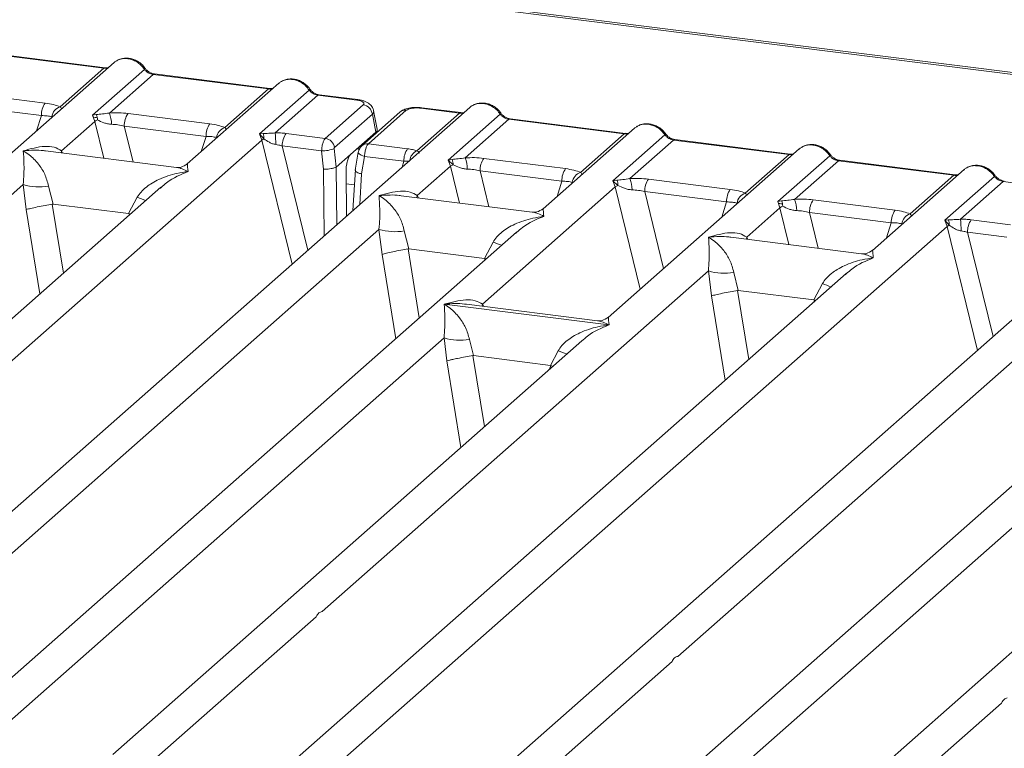
# Model space of a CAD drawing. Units: millimetres. Extents: x 5 to 428, y 5 to 292.
# Drawn here: x 355 to 365, y 124 to 131 of the extents above; entities that cross this region are included whole.
import ezdxf

# ---------------------------------------------------------------- set-up
doc = ezdxf.new("R2010")
doc.units = ezdxf.units.MM

msp = doc.modelspace()

# ---------------------------------------------------------------- linework, layer by layer
at = {"color": 7, "linetype": 'Continuous', "lineweight": 15}
for p, q in [((380.90804, 128.55929), (318.3689, 136.43848)), ((380.94375, 128.57339), (318.40462, 136.45258)), ((354.64152, 130.76977), (355.81191, 130.62232)), ((355.82441, 130.62725), (354.65402, 130.77471)), ((355.91568, 130.68024), (353.97813, 128.97147)), ((355.3684, 130.23118), (355.81191, 130.62232)), ((355.6966, 130.14556), (356.224, 130.61069)), ((356.31191, 130.55932), (355.8684, 130.16819)), ((356.31191, 130.55932), (357.48229, 130.41187)), ((357.49479, 130.41681), (356.32441, 130.56426)), ((357.58606, 130.46979), (356.65802, 129.65133)), ((357.03878, 130.02073), (357.48229, 130.41187)), ((357.39132, 129.95658), (357.89438, 130.40024)), ((354.38735, 130.37362), (355.21644, 130.26916)), ((357.98229, 130.34888), (357.54915, 129.96688)), ((357.98229, 130.34888), (358.37697, 130.29915)), ((358.38947, 130.30409), (357.99479, 130.35381)), ((359.52371, 130.22567), (352.56117, 124.08529)), ((354.34956, 130.24632), (355.17865, 130.14187)), ((358.05801, 129.91116), (358.44282, 130.25053)), ((359.41993, 130.16775), (359.02525, 130.21748)), ((359.43243, 130.17269), (359.03775, 130.22241)), ((355.736, 130.15261), (355.6966, 130.14556)), ((355.71964, 130.08317), (355.6966, 130.14556)), ((356.05773, 130.16317), (356.88682, 130.05871)), ((358.53545, 130.1577), (358.15065, 129.81833)), ((358.81323, 130.17624), (358.42842, 129.83688)), ((358.87937, 130.19553), (358.49456, 129.85616)), ((358.53545, 130.1577), (358.57162, 129.97492)), ((358.58509, 130.00453), (358.54805, 130.1917)), ((358.98679, 129.78576), (359.41993, 130.16775)), ((359.30463, 129.691), (359.83202, 130.15612)), ((359.91993, 130.10476), (359.47642, 129.71362)), ((359.91993, 130.10476), (361.09032, 129.9573)), ((361.10282, 129.96224), (359.93243, 130.10969)), ((355.38286, 129.78615), (355.71964, 130.08317)), ((356.01994, 130.03587), (356.84904, 129.93142)), ((361.19409, 130.01522), (360.26605, 129.19676)), ((357.42682, 129.96078), (357.39132, 129.95658)), ((357.41485, 129.89462), (357.39132, 129.95658)), ((357.39132, 129.95658), (357.43602, 129.90594)), ((357.65994, 129.96131), (358.05801, 129.91116)), ((358.315, 129.7486), (358.57162, 129.97492)), ((360.64681, 129.56616), (361.09032, 129.9573)), ((360.97501, 129.48055), (361.50241, 129.94567)), ((362.7732, 129.75179), (361.60282, 129.89924)), ((350.95793, 124.20015), (357.41485, 129.89462)), ((357.62215, 129.83401), (358.0211, 129.78375)), ((358.149, 129.80973), (358.1696, 129.6204)), ((358.49456, 129.85616), (358.89264, 129.806)), ((362.86447, 129.80477), (360.92692, 128.09601)), ((361.59032, 129.89431), (361.14681, 129.50317)), ((361.59032, 129.89431), (362.7607, 129.74685)), ((356.54809, 129.61749), (355.22078, 129.78471)), ((358.0211, 129.78375), (358.04115, 129.59949)), ((358.315, 129.7486), (358.16986, 129.6206)), ((358.3925, 129.76975), (358.36241, 129.58711)), ((358.4559, 129.72897), (358.42657, 129.55093)), ((358.85485, 129.67871), (358.4559, 129.72897)), ((359.66575, 129.7086), (360.49485, 129.60414)), ((362.31719, 129.35572), (362.7607, 129.74685)), ((362.64539, 129.2701), (363.17279, 129.73522)), ((358.1696, 129.6204), (358.16986, 129.6206)), ((358.99088, 129.33158), (359.32767, 129.6286)), ((359.34402, 129.69804), (359.30463, 129.691)), ((359.32767, 129.6286), (359.30463, 129.691)), ((359.30463, 129.691), (359.35549, 129.64378)), ((363.2607, 129.68386), (362.81719, 129.29272)), ((363.2607, 129.68386), (364.43108, 129.5364)), ((364.44358, 129.54134), (363.2732, 129.68879)), ((358.26895, 129.57833), (358.27269, 129.12237)), ((358.3629, 129.59611), (358.33803, 129.18)), ((359.62797, 129.58131), (360.45706, 129.47685)), ((364.53486, 129.59432), (363.60682, 128.77587)), ((363.98757, 129.14527), (364.43108, 129.5364)), ((364.34011, 129.08111), (364.84317, 129.52477)), ((356.39061, 129.41549), (350.62353, 124.32941)), ((351.07605, 125.98791), (354.99382, 129.44305)), ((354.99382, 129.44305), (355.02617, 129.18984)), ((355.25133, 129.4272), (355.29733, 129.24497)), ((356.3924, 129.41335), (356.38177, 129.40425)), ((359.65175, 128.23083), (360.99805, 129.41815)), ((361.01441, 129.48759), (360.97501, 129.48055)), ((360.99805, 129.41815), (360.97501, 129.48055)), ((360.97501, 129.48055), (361.02587, 129.43333)), ((361.33614, 129.49815), (362.16523, 129.3937)), ((364.93108, 129.47341), (364.49794, 129.09142)), ((364.93108, 129.47341), (365.32576, 129.42369)), ((356.06399, 129.14838), (356.15104, 129.31384)), ((360.15611, 129.16292), (358.8288, 129.33015)), ((366.4725, 129.3502), (359.50997, 123.20982)), ((361.29835, 129.37086), (362.12744, 129.2664)), ((355.29733, 129.24497), (355.28998, 129.24485)), ((355.29733, 129.24497), (356.06399, 129.14838)), ((362.33165, 128.91069), (362.66843, 129.2077)), ((362.68479, 129.27714), (362.64539, 129.2701)), ((362.66843, 129.2077), (362.64539, 129.2701)), ((363.00652, 129.2877), (363.83562, 129.18325)), ((356.07115, 129.14643), (356.06399, 129.14838)), ((362.96873, 129.16041), (363.79783, 129.05595)), ((357.90673, 123.32469), (364.36364, 129.01915)), ((364.37561, 129.08532), (364.34011, 129.08111)), ((364.36364, 129.01915), (364.34011, 129.08111)), ((364.34011, 129.08111), (364.38482, 129.03048)), ((364.60873, 129.08584), (365.00681, 129.03569)), ((359.99863, 128.96092), (354.23156, 123.87484)), ((354.68408, 125.53334), (358.60184, 128.98849)), ((358.60184, 128.98849), (358.6342, 128.73528)), ((358.85935, 128.97263), (358.90535, 128.7904)), ((360.00043, 128.95878), (359.98786, 128.94803)), ((363.49688, 128.74202), (362.16957, 128.90925)), ((364.57094, 128.95855), (364.96989, 128.90829)), ((359.67202, 128.69381), (359.75906, 128.85928)), ((358.90535, 128.7904), (358.898, 128.79028)), ((358.90535, 128.7904), (359.67202, 128.69381)), ((359.67917, 128.69186), (359.67202, 128.69381)), ((363.3394, 128.54003), (357.57232, 123.45394)), ((358.02484, 125.11244), (361.94261, 128.56759)), ((361.94261, 128.56759), (361.97496, 128.31438)), ((362.20012, 128.55173), (362.24612, 128.3695)), ((363.3412, 128.53789), (363.33056, 128.52879)), ((363.01278, 128.27291), (363.09983, 128.43838)), ((362.24612, 128.3695), (362.23877, 128.36938)), ((362.24612, 128.3695), (363.01278, 128.27291)), ((359.26484, 128.22949), (360.93403, 128.0192)), ((360.81698, 128.06216), (359.48967, 128.22939)), ((363.01994, 128.27096), (363.01278, 128.27291)), ((361.63287, 124.65787), (365.55064, 128.11302)), ((366.94743, 128.08546), (361.18035, 122.99937)), ((354.56596, 123.74558), (359.26207, 127.88717)), ((360.65886, 127.8596), (355.90194, 123.66439)), ((359.26207, 127.88717), (359.28983, 127.65698)), ((359.51958, 127.87131), (359.55922, 127.70814)), ((360.66066, 127.85746), (360.65002, 127.84837)), ((359.55427, 127.70806), (359.55922, 127.70814)), ((359.55922, 127.70814), (360.34062, 127.60969)), ((360.34062, 127.60969), (360.41929, 127.75796)), ((360.34544, 127.60839), (360.34062, 127.60969)), ((360.3638, 127.59938), (360.34544, 127.60839)), ((361.51475, 122.87012), (366.21087, 127.0117)), ((367.60766, 126.98414), (362.85073, 122.78893)), ((356.23634, 123.53513), (357.96616, 125.06069)), ((359.84437, 123.08057), (361.57419, 124.60612)), ((363.18514, 122.65967), (364.91496, 124.18523))]:
    msp.add_line(p, q, dxfattribs=at)
at = {"color": 8, "linetype": 'Continuous', "lineweight": 15}
for p, q in [((355.12997, 129.9873), (355.17865, 130.14187)), ((355.71964, 130.08317), (355.81064, 129.7104)), ((356.01994, 130.03587), (356.10856, 129.67286)), ((356.80035, 129.77685), (356.84904, 129.93142)), ((357.41485, 129.89462), (357.72194, 128.63666)), ((357.62215, 129.83401), (357.88034, 128.77635)), ((358.38078, 129.80662), (358.40371, 129.80373)), ((355.38286, 129.78615), (355.3795, 129.76472)), ((355.39447, 129.76283), (355.38286, 129.78615)), ((358.04115, 129.59949), (358.04669, 128.92306)), ((358.16986, 129.6206), (358.17465, 129.03591)), ((358.83614, 129.61929), (358.85485, 129.67871)), ((359.32767, 129.6286), (359.41867, 129.25583)), ((358.42657, 129.55093), (358.4081, 129.24179)), ((359.62797, 129.58131), (359.71658, 129.2183)), ((358.27001, 129.44939), (358.3535, 129.43887)), ((360.40838, 129.32228), (360.45706, 129.47685)), ((360.99805, 129.41815), (361.25103, 128.38184)), ((358.99088, 129.33158), (358.98753, 129.31015)), ((359.0025, 129.30826), (358.99088, 129.33158)), ((361.29835, 129.37086), (361.48863, 128.59139)), ((355.28998, 129.24485), (355.40355, 128.54499)), ((362.07876, 129.11183), (362.12744, 129.2664)), ((362.66843, 129.2077), (362.75943, 128.83493)), ((355.02617, 129.18984), (355.16496, 128.33458)), ((356.06427, 129.12769), (356.07115, 129.14643)), ((362.96873, 129.16041), (363.05735, 128.7974)), ((363.74914, 128.90139), (363.79783, 129.05595)), ((364.36364, 129.01915), (364.67073, 127.76119)), ((362.33165, 128.91069), (362.3283, 128.88925)), ((362.34326, 128.88736), (362.33165, 128.91069)), ((364.57094, 128.95855), (364.82913, 127.90089)), ((358.6342, 128.73528), (358.77299, 127.88001)), ((358.898, 128.79028), (359.01157, 128.09042)), ((359.6723, 128.67312), (359.67917, 128.69186)), ((361.97496, 128.31438), (362.11375, 127.45911)), ((362.23877, 128.36938), (362.35234, 127.66952)), ((359.65175, 128.23083), (359.6484, 128.20939)), ((359.66439, 128.20738), (359.65175, 128.23083)), ((363.01306, 128.25223), (363.01994, 128.27096)), ((359.55427, 127.70806), (359.67105, 126.98843)), ((359.28983, 127.65698), (359.43246, 126.77802)), ((360.33177, 127.57114), (360.34544, 127.60839))]:
    msp.add_line(p, q, dxfattribs=at)
at = {"color": 8, "linetype": 'Continuous', "lineweight": 15, "flags": 128}
for points in [[(355.82372, 130.62732), (355.8182, 130.62636), (355.81191, 130.62232)], [(357.49411, 130.41687), (357.48858, 130.41591), (357.48229, 130.41187)], [(358.37697, 130.29915), (358.38326, 130.30319), (358.38934, 130.3041)], [(359.43175, 130.17275), (359.42622, 130.17179), (359.41993, 130.16775)], [(361.10213, 129.9623), (361.09661, 129.96135), (361.09032, 129.9573)], [(358.4559, 129.72897), (358.43868, 129.73429), (358.42344, 129.74034), (358.41078, 129.74689), (358.40117, 129.75368), (358.39497, 129.76048), (358.39243, 129.767), (358.3925, 129.76975)], [(362.77251, 129.75185), (362.76699, 129.7509), (362.7607, 129.74685)], [(364.4429, 129.5414), (364.43737, 129.54045), (364.43108, 129.5364)]]:
    msp.add_lwpolyline(points, dxfattribs=at)
at = {"color": 7, "linetype": 'Continuous', "lineweight": 15, "flags": 128}
for points in [[(355.82441, 130.62725), (355.82429, 130.62727), (355.82372, 130.62732)], [(357.49479, 130.41681), (357.49467, 130.41682), (357.49411, 130.41687)], [(359.43243, 130.17269), (359.43231, 130.1727), (359.43175, 130.17275)], [(361.10282, 129.96224), (361.1027, 129.96225), (361.10213, 129.9623)], [(362.7732, 129.75179), (362.77308, 129.7518), (362.77251, 129.75185)], [(364.44358, 129.54134), (364.44346, 129.54135), (364.4429, 129.5414)]]:
    msp.add_lwpolyline(points, dxfattribs=at)
at = {"color": 8, "linetype": 'Continuous', "lineweight": 15}
for centre, radius, start, end in [((356.21462, 130.62163), 0.01442, 310.599189, 11.763623), ((356.32311, 130.54924), 0.01508, 85.077411, 138.008977), ((357.885, 130.41118), 0.01442, 310.599189, 11.763623), ((357.99349, 130.33879), 0.01508, 85.077411, 138.008977), ((359.03646, 130.20739), 0.01508, 85.077411, 138.008977), ((358.86739, 130.11353), 0.08287, 81.687099, 130.815694), ((359.82263, 130.16707), 0.01443, 310.615524, 11.71168), ((359.93114, 130.09467), 0.01508, 85.077411, 138.008977), ((361.49303, 129.95661), 0.01442, 310.599189, 11.763623), ((361.60152, 129.88422), 0.01508, 85.077411, 138.008977), ((358.48271, 129.77375), 0.08326, 81.813672, 130.854867), ((359.04105, 129.66901), 0.12874, 114.925981, 171.669153), ((363.16341, 129.74617), 0.01442, 310.599189, 11.763623), ((363.2719, 129.67377), 0.01508, 85.077411, 138.008977), ((364.83379, 129.53572), 0.01442, 310.599189, 11.763623), ((364.94229, 129.46332), 0.01508, 85.077411, 138.008977), ((356.58238, 130.36565), 1.13681, 247.701532, 252.425423), ((360.1904, 129.91108), 1.13681, 247.701532, 252.425423), ((363.53117, 129.49018), 1.13681, 247.701532, 252.425423), ((360.85063, 128.80976), 1.13681, 247.701532, 252.425423)]:
    msp.add_arc(centre, radius, start, end, dxfattribs=at)
at = {"color": 7, "linetype": 'Continuous', "lineweight": 15}
for centre, radius, start, end in [((355.38339, 130.15034), 0.20491, 144.560865, 182.371342), ((355.40758, 130.11304), 0.12447, 108.34777, 171.96804), ((358.42687, 130.14197), 0.10972, 8.238558, 81.638569), ((355.62625, 130.10108), 0.12124, 358.710686, 25.154199), ((355.59182, 130.05651), 0.29827, 359.5395, 21.987769), ((356.22468, 130.04435), 0.20491, 144.560865, 182.371342), ((355.83572, 129.90349), 0.21391, 114.365748, 122.863186), ((357.05377, 129.9399), 0.20491, 144.560865, 182.371342), ((357.07796, 129.90259), 0.12447, 108.34777, 171.96804), ((357.49677, 129.76695), 0.15169, 113.607556, 122.687842), ((357.31575, 129.91394), 0.12054, 356.19455, 22.86461), ((356.62572, 129.85424), 0.93027, 359.672727, 6.95488), ((357.82689, 129.84249), 0.20491, 144.560865, 182.371342), ((358.04206, 129.8026), 0.10972, 8.238558, 81.638569), ((358.02759, 130.07963), 0.29595, 268.743447, 294.219687), ((359.05959, 129.68719), 0.20491, 144.560865, 182.371342), ((359.19985, 129.60194), 0.29827, 359.5395, 21.987769), ((359.8327, 129.58978), 0.20491, 144.560865, 182.371342), ((359.44374, 129.44892), 0.21391, 114.365746, 122.863187), ((359.23428, 129.64651), 0.12124, 358.710686, 25.154199), ((360.6618, 129.48533), 0.20491, 144.560865, 182.371342), ((360.68599, 129.44802), 0.12447, 108.34777, 171.96804), ((360.87023, 129.39149), 0.29827, 359.5395, 21.987769), ((355.15724, 129.99815), 0.57865, 253.595157, 279.35739), ((361.11412, 129.23847), 0.21391, 114.365746, 122.863187), ((360.90466, 129.43606), 0.12124, 358.710686, 25.154199), ((361.50309, 129.37934), 0.20491, 144.560865, 182.371342), ((362.33218, 129.27488), 0.20491, 144.560865, 182.371342), ((362.35637, 129.23757), 0.12447, 108.34777, 171.96804), ((362.78451, 129.02802), 0.21391, 114.365748, 122.863186), ((362.57504, 129.22561), 0.12124, 358.710686, 25.154199), ((362.54061, 129.18105), 0.29827, 359.5395, 21.987769), ((363.17347, 129.16889), 0.20491, 144.560865, 182.371342), ((364.00257, 129.06443), 0.20491, 144.560865, 182.371342), ((364.02675, 129.02713), 0.12447, 108.34777, 171.96804), ((364.44556, 128.89148), 0.15169, 113.607556, 122.687842), ((364.26454, 129.03848), 0.12054, 356.19455, 22.86461), ((363.57451, 128.97877), 0.93027, 359.672727, 6.95488), ((364.77568, 128.96703), 0.20491, 144.560865, 182.371342), ((358.76527, 129.54358), 0.57865, 253.595157, 279.35739), ((362.10603, 129.12268), 0.57865, 253.595157, 279.35739), ((359.4255, 128.44226), 0.57865, 253.595157, 279.35739)]:
    msp.add_arc(centre, radius, start, end, dxfattribs=at)
for points, knots in [([(356.22873, 130.62457), (356.22058, 130.63509), (356.20418, 130.65624), (356.17182, 130.68283), (356.13505, 130.70408), (356.09471, 130.71852), (356.05254, 130.72532), (356.01044, 130.72368), (355.96976, 130.71405), (355.94612, 130.70077), (355.93426, 130.6941)], [0, 0, 0, 0, 0.12050219, 0.24240223, 0.36566273, 0.49024311, 0.61608429, 0.74309359, 0.87113111, 1, 1, 1, 1]), ([(356.05481, 130.71925), (356.07015, 130.71633), (356.10158, 130.71034), (356.14747, 130.68762), (356.19085, 130.65491), (356.21279, 130.62564), (356.224, 130.61069)], [0, 0, 0, 0, 0.2332459, 0.4776245, 0.7331931, 1, 1, 1, 1]), ([(355.85812, 130.62947), (355.85746, 130.62914), (355.84927, 130.625), (355.83624, 130.62618), (355.82426, 130.62727)], [0, 0, 0, 0, 0.0798653, 1, 1, 1, 1]), ([(355.91573, 130.67845), (355.91835, 130.6815), (355.92447, 130.68864), (355.93327, 130.69258), (355.93831, 130.69484)], [0, 0, 0, 0, 0.4269528, 1, 1, 1, 1]), ([(356.224, 130.61069), (356.22992, 130.60386), (356.24129, 130.59075), (356.26339, 130.57533), (356.28715, 130.564), (356.30372, 130.56087), (356.31191, 130.55932)], [0, 0, 0, 0, 0.2621116, 0.5034383, 0.7547636, 1, 1, 1, 1]), ([(356.32426, 130.56428), (356.31533, 130.56602), (356.29739, 130.56952), (356.27117, 130.58281), (356.24713, 130.60102), (356.23488, 130.6167), (356.22873, 130.62457)], [0, 0, 0, 0, 0.24619908, 0.49479813, 0.74608013, 1, 1, 1, 1]), ([(357.89911, 130.41413), (357.89096, 130.42464), (357.87456, 130.4458), (357.8422, 130.47238), (357.80544, 130.49363), (357.76509, 130.50807), (357.72293, 130.51487), (357.68082, 130.51323), (357.64014, 130.5036), (357.6165, 130.49032), (357.60465, 130.48366)], [0, 0, 0, 0, 0.1205022, 0.2424022, 0.3656627, 0.4902431, 0.6160843, 0.7430936, 0.8711311, 1, 1, 1, 1]), ([(357.72519, 130.5088), (357.74054, 130.50588), (357.77196, 130.49989), (357.81785, 130.47717), (357.86123, 130.44446), (357.88317, 130.41519), (357.89438, 130.40024)], [0, 0, 0, 0, 0.2332484, 0.477628, 0.7331956, 1, 1, 1, 1]), ([(357.5285, 130.41902), (357.52785, 130.41869), (357.51965, 130.41455), (357.50662, 130.41573), (357.49464, 130.41682)], [0, 0, 0, 0, 0.0798653, 1, 1, 1, 1]), ([(357.58612, 130.468), (357.58873, 130.47105), (357.59485, 130.47819), (357.60365, 130.48213), (357.60869, 130.48439)], [0, 0, 0, 0, 0.4269358, 1, 1, 1, 1]), ([(357.89438, 130.40024), (357.9003, 130.39341), (357.91167, 130.3803), (357.93378, 130.36488), (357.95753, 130.35356), (357.9741, 130.35042), (357.98229, 130.34888)], [0, 0, 0, 0, 0.2621116, 0.5034383, 0.7547636, 1, 1, 1, 1]), ([(357.99464, 130.35383), (357.98571, 130.35557), (357.96778, 130.35907), (357.94155, 130.37236), (357.91751, 130.39057), (357.90527, 130.40625), (357.89911, 130.41413)], [0, 0, 0, 0, 0.2461991, 0.4947981, 0.7460801, 1, 1, 1, 1]), ([(358.37697, 130.29915), (358.3903, 130.29687), (358.41689, 130.29233), (358.44272, 130.27978), (358.45388, 130.26502), (358.44651, 130.25536), (358.44282, 130.25053)], [0, 0, 0, 0, 0.2506495, 0.5, 0.7493505, 1, 1, 1, 1]), ([(358.54822, 130.19079), (358.54472, 130.20255), (358.53673, 130.22943), (358.50627, 130.26239), (358.46563, 130.28527), (358.42411, 130.29857), (358.40101, 130.30224), (358.38932, 130.3041)], [0, 0, 0, 0, 0.1846777, 0.4221707, 0.6989156, 0.8475891, 1, 1, 1, 1]), ([(355.21644, 130.26916), (355.246, 130.26462), (355.30481, 130.25558), (355.34727, 130.23929), (355.3684, 130.23118)], [0, 0, 0, 0, 0.5025887, 1, 1, 1, 1]), ([(359.0376, 130.22243), (359.02629, 130.22356), (359.00413, 130.22578), (358.959, 130.22569), (358.90581, 130.21944), (358.85125, 130.20347), (358.82568, 130.18515), (358.81315, 130.17618)], [0, 0, 0, 0, 0.1394706, 0.273343, 0.5270496, 0.7683207, 1, 1, 1, 1]), ([(359.02525, 130.21748), (359.01073, 130.21871), (358.98178, 130.22116), (358.93749, 130.21744), (358.89984, 130.20883), (358.88621, 130.19997), (358.87937, 130.19553)], [0, 0, 0, 0, 0.2506495, 0.5, 0.7493505, 1, 1, 1, 1]), ([(359.54634, 130.24027), (359.5413, 130.23801), (359.5325, 130.23407), (359.52637, 130.22693), (359.52376, 130.22388)], [0, 0, 0, 0, 0.57304716, 1, 1, 1, 1]), ([(359.83675, 130.17001), (359.8286, 130.18052), (359.81221, 130.20168), (359.77984, 130.22826), (359.74308, 130.24951), (359.70273, 130.26395), (359.66057, 130.27075), (359.61846, 130.26911), (359.57778, 130.25948), (359.55415, 130.2462), (359.54229, 130.23954)], [0, 0, 0, 0, 0.1205022, 0.2424022, 0.3656627, 0.4902431, 0.6160843, 0.7430936, 0.8711311, 1, 1, 1, 1]), ([(359.66283, 130.26468), (359.67818, 130.26176), (359.70961, 130.25577), (359.75549, 130.23305), (359.79888, 130.20034), (359.82082, 130.17107), (359.83202, 130.15612)], [0, 0, 0, 0, 0.2332459, 0.4776245, 0.7331931, 1, 1, 1, 1]), ([(355.17865, 130.14187), (355.19914, 130.14146), (355.23968, 130.14066), (355.26955, 130.13382), (355.28433, 130.13043)], [0, 0, 0, 0, 0.5054211, 1, 1, 1, 1]), ([(355.73656, 130.12262), (355.72763, 130.12363), (355.71524, 130.12503), (355.70554, 130.12788), (355.70284, 130.12868)], [0, 0, 0, 0, 0.7207876, 1, 1, 1, 1]), ([(355.8684, 130.16819), (355.8439, 130.16472), (355.79164, 130.15733), (355.7553, 130.15425), (355.736, 130.15261)], [0, 0, 0, 0, 0.4687806, 1, 1, 1, 1]), ([(355.8684, 130.16819), (355.90032, 130.16961), (355.9645, 130.17247), (356.02655, 130.16628), (356.05773, 130.16317)], [0, 0, 0, 0, 0.49741134, 1, 1, 1, 1]), ([(359.46615, 130.1749), (359.46549, 130.17457), (359.45729, 130.17043), (359.44427, 130.17161), (359.43228, 130.1727)], [0, 0, 0, 0, 0.07986527, 1, 1, 1, 1]), ([(359.83202, 130.15612), (359.83795, 130.14929), (359.84932, 130.13618), (359.87142, 130.12076), (359.89517, 130.10944), (359.91175, 130.1063), (359.91993, 130.10476)], [0, 0, 0, 0, 0.26211157, 0.5034383, 0.75476357, 1, 1, 1, 1]), ([(359.93228, 130.10971), (359.92336, 130.11145), (359.90542, 130.11495), (359.8792, 130.12824), (359.85515, 130.14645), (359.84291, 130.16213), (359.83675, 130.17001)], [0, 0, 0, 0, 0.24619908, 0.49479813, 0.74608013, 1, 1, 1, 1]), ([(355.74746, 130.09835), (355.7678, 130.08865), (355.79816, 130.07418), (355.84869, 130.05784), (355.87647, 130.05534), (355.89008, 130.05411)], [0, 0, 0, 0, 0.508694, 0.7592559, 1, 1, 1, 1]), ([(355.89008, 130.05411), (355.91195, 130.05288), (355.95617, 130.05039), (355.99853, 130.04075), (356.01994, 130.03587)], [0, 0, 0, 0, 0.4945789, 1, 1, 1, 1]), ([(356.88682, 130.05871), (356.91638, 130.05417), (356.97519, 130.04513), (357.01766, 130.02884), (357.03878, 130.02073)], [0, 0, 0, 0, 0.50258866, 1, 1, 1, 1]), ([(358.57162, 129.97492), (358.57961, 129.98363), (358.5887, 129.99353), (358.5847, 130.00356), (358.58422, 130.00477)], [0, 0, 0, 0, 0.8794712, 1, 1, 1, 1]), ([(361.19414, 130.01343), (361.19676, 130.01648), (361.20288, 130.02363), (361.21168, 130.02756), (361.21672, 130.02982)], [0, 0, 0, 0, 0.4269528, 1, 1, 1, 1]), ([(361.50714, 129.95956), (361.49899, 129.97007), (361.48259, 129.99123), (361.45023, 130.01781), (361.41346, 130.03906), (361.37311, 130.0535), (361.33095, 130.0603), (361.28884, 130.05866), (361.24817, 130.04904), (361.22453, 130.03575), (361.21267, 130.02909)], [0, 0, 0, 0, 0.1205022, 0.2424022, 0.3656627, 0.4902431, 0.6160843, 0.7430936, 0.8711311, 1, 1, 1, 1]), ([(361.33322, 130.05423), (361.34856, 130.05131), (361.37999, 130.04532), (361.42588, 130.0226), (361.46926, 129.98989), (361.4912, 129.96062), (361.50241, 129.94567)], [0, 0, 0, 0, 0.2332459, 0.4776245, 0.7331931, 1, 1, 1, 1]), ([(356.84904, 129.93142), (356.86952, 129.93101), (356.91006, 129.93021), (356.93994, 129.92337), (356.95471, 129.91998)], [0, 0, 0, 0, 0.5054211, 1, 1, 1, 1]), ([(357.54915, 129.96688), (357.53852, 129.96576), (357.51517, 129.96329), (357.47136, 129.96242), (357.4449, 129.96145), (357.42682, 129.96078)], [0, 0, 0, 0, 0.2091706, 0.4593552, 1, 1, 1, 1]), ([(357.43602, 129.90594), (357.45329, 129.89425), (357.47892, 129.87689), (357.52126, 129.85629), (357.54468, 129.85132), (357.55598, 129.84892)], [0, 0, 0, 0, 0.516532, 0.766803, 1, 1, 1, 1]), ([(357.65994, 129.96131), (357.64185, 129.96323), (357.60581, 129.96706), (357.56799, 129.96694), (357.54915, 129.96688)], [0, 0, 0, 0, 0.5017781, 1, 1, 1, 1]), ([(358.0211, 129.78375), (358.02142, 129.79171), (358.02204, 129.80723), (358.02613, 129.83717), (358.03401, 129.86942), (358.04586, 129.89746), (358.05415, 129.9068), (358.05801, 129.91116)], [0, 0, 0, 0, 0.1518654, 0.2961645, 0.560732, 0.7953838, 1, 1, 1, 1]), ([(361.13653, 129.96445), (361.13587, 129.96412), (361.12768, 129.95998), (361.11465, 129.96117), (361.10266, 129.96225)], [0, 0, 0, 0, 0.0798653, 1, 1, 1, 1]), ([(361.50241, 129.94567), (361.50833, 129.93884), (361.5197, 129.92573), (361.5418, 129.91031), (361.56556, 129.89899), (361.58213, 129.89585), (361.59032, 129.89431)], [0, 0, 0, 0, 0.2621116, 0.5034383, 0.7547636, 1, 1, 1, 1]), ([(361.60266, 129.89926), (361.59374, 129.901), (361.5758, 129.9045), (361.54958, 129.9178), (361.52554, 129.936), (361.51329, 129.95168), (361.50714, 129.95956)], [0, 0, 0, 0, 0.24619908, 0.49479813, 0.74608013, 1, 1, 1, 1]), ([(354.99567, 129.78518), (355.06913, 129.80541), (355.17745, 129.83524), (355.30989, 129.82768), (355.35933, 129.79954), (355.38286, 129.78615)], [0, 0, 0, 0, 0.5249046, 0.7739775, 1, 1, 1, 1]), ([(357.55598, 129.84892), (357.56639, 129.84729), (357.58908, 129.84373), (357.61054, 129.83742), (357.62215, 129.83401)], [0, 0, 0, 0, 0.4592899, 1, 1, 1, 1]), ([(358.149, 129.80973), (358.14894, 129.81065), (358.14881, 129.81244), (358.14913, 129.81504), (358.14973, 129.8172), (358.15034, 129.81795), (358.15065, 129.81833)], [0, 0, 0, 0, 0.2555497, 0.5017524, 0.7497271, 1, 1, 1, 1]), ([(358.42835, 129.83681), (358.4233, 129.83171), (358.41374, 129.82207), (358.40337, 129.80414), (358.39602, 129.78617), (358.3936, 129.77463), (358.3924, 129.76896)], [0, 0, 0, 0, 0.2864712, 0.5420831, 0.7748254, 1, 1, 1, 1]), ([(358.49456, 129.85616), (358.49068, 129.85181), (358.48233, 129.84247), (358.47013, 129.81447), (358.4618, 129.78228), (358.45726, 129.75239), (358.45636, 129.73691), (358.4559, 129.72897)], [0, 0, 0, 0, 0.2046161, 0.4392679, 0.7038354, 0.8481346, 1, 1, 1, 1]), ([(358.89264, 129.806), (358.91003, 129.80346), (358.94469, 129.79841), (358.97279, 129.78996), (358.98679, 129.78576)], [0, 0, 0, 0, 0.501794, 1, 1, 1, 1]), ([(362.86452, 129.80299), (362.86714, 129.80603), (362.87326, 129.81318), (362.88206, 129.81712), (362.8871, 129.81937)], [0, 0, 0, 0, 0.4269528, 1, 1, 1, 1]), ([(363.17752, 129.74911), (363.16937, 129.75963), (363.15297, 129.78078), (363.12061, 129.80736), (363.08385, 129.82862), (363.0435, 129.84305), (363.00134, 129.84985), (362.95923, 129.84821), (362.91855, 129.83859), (362.89491, 129.8253), (362.88306, 129.81864)], [0, 0, 0, 0, 0.1205022, 0.2424022, 0.3656627, 0.4902431, 0.6160843, 0.7430936, 0.8711311, 1, 1, 1, 1]), ([(363.0036, 129.84378), (363.01895, 129.84086), (363.05037, 129.83487), (363.09626, 129.81215), (363.13964, 129.77944), (363.16158, 129.75017), (363.17279, 129.73522)], [0, 0, 0, 0, 0.2332459, 0.4776245, 0.7331931, 1, 1, 1, 1]), ([(354.99382, 129.44305), (354.99693, 129.47993), (355.00346, 129.55743), (355.00243, 129.68089), (354.9984, 129.74303), (354.99567, 129.78518)], [0, 0, 0, 0, 0.2260225, 0.4750954, 1, 1, 1, 1]), ([(354.99567, 129.78518), (355.01545, 129.77261), (355.05169, 129.74958), (355.10352, 129.70292), (355.14741, 129.65391), (355.18384, 129.60149), (355.22331, 129.53309), (355.24013, 129.46949), (355.25133, 129.4272)], [0, 0, 0, 0, 0.1948854, 0.3570199, 0.5209618, 0.6533952, 0.769474, 1, 1, 1, 1]), ([(358.26895, 129.57833), (358.26912, 129.58885), (358.26943, 129.60872), (358.27337, 129.64448), (358.28164, 129.68553), (358.29641, 129.72665), (358.3089, 129.74141), (358.315, 129.7486)], [0, 0, 0, 0, 0.15020809, 0.28387937, 0.50081868, 0.75655009, 1, 1, 1, 1]), ([(359.00696, 129.7617), (359.00885, 129.7644), (359.01161, 129.76836), (359.00158, 129.776), (358.99142, 129.7827), (358.98679, 129.78576)], [0, 0, 0, 0, 0.5394892, 0.790324, 1, 1, 1, 1]), ([(359.47642, 129.71362), (359.45193, 129.71015), (359.39966, 129.70276), (359.36333, 129.69968), (359.34402, 129.69804)], [0, 0, 0, 0, 0.4687806, 1, 1, 1, 1]), ([(359.47642, 129.71362), (359.50835, 129.71504), (359.57253, 129.7179), (359.63457, 129.71171), (359.66575, 129.7086)], [0, 0, 0, 0, 0.4974113, 1, 1, 1, 1]), ([(362.80691, 129.754), (362.80626, 129.75367), (362.79806, 129.74953), (362.78503, 129.75072), (362.77305, 129.75181)], [0, 0, 0, 0, 0.0798653, 1, 1, 1, 1]), ([(363.17279, 129.73522), (363.17871, 129.72839), (363.19008, 129.71528), (363.21219, 129.69986), (363.23594, 129.68854), (363.25251, 129.68541), (363.2607, 129.68386)], [0, 0, 0, 0, 0.2621116, 0.5034383, 0.7547636, 1, 1, 1, 1]), ([(363.27305, 129.68881), (363.26412, 129.69055), (363.24618, 129.69405), (363.21996, 129.70735), (363.19592, 129.72556), (363.18367, 129.74123), (363.17752, 129.74911)], [0, 0, 0, 0, 0.2461991, 0.4947981, 0.7460801, 1, 1, 1, 1]), ([(356.65929, 129.65242), (356.63752, 129.63906), (356.59663, 129.61397), (356.56344, 129.61638), (356.54792, 129.61751)], [0, 0, 0, 0, 0.5324231, 1, 1, 1, 1]), ([(358.1696, 129.6204), (358.16376, 129.61735), (358.15486, 129.6127), (358.13494, 129.60748), (358.11389, 129.60337), (358.08956, 129.60056), (358.06338, 129.59911), (358.04889, 129.59936), (358.04115, 129.59949)], [0, 0, 0, 0, 0.2423003, 0.3692153, 0.4996204, 0.7095313, 0.8447986, 1, 1, 1, 1]), ([(358.85485, 129.67871), (358.86612, 129.67924), (358.88695, 129.68021), (358.90418, 129.67874), (358.9121, 129.67807)], [0, 0, 0, 0, 0.5407101, 1, 1, 1, 1]), ([(359.35549, 129.64378), (359.37583, 129.63408), (359.40619, 129.61962), (359.45672, 129.60327), (359.4845, 129.60077), (359.49811, 129.59955)], [0, 0, 0, 0, 0.508694, 0.7592559, 1, 1, 1, 1]), ([(359.49811, 129.59955), (359.51998, 129.59831), (359.5642, 129.59582), (359.60656, 129.58618), (359.62797, 129.58131)], [0, 0, 0, 0, 0.4945789, 1, 1, 1, 1]), ([(360.49485, 129.60414), (360.52441, 129.5996), (360.58322, 129.59056), (360.62568, 129.57427), (360.64681, 129.56616)], [0, 0, 0, 0, 0.5025887, 1, 1, 1, 1]), ([(364.53491, 129.59254), (364.53752, 129.59559), (364.54364, 129.60273), (364.55244, 129.60667), (364.55749, 129.60892)], [0, 0, 0, 0, 0.4269358, 1, 1, 1, 1]), ([(364.8479, 129.53866), (364.83975, 129.54918), (364.82336, 129.57033), (364.79099, 129.59691), (364.75423, 129.61817), (364.71388, 129.6326), (364.67172, 129.6394), (364.62961, 129.63777), (364.58893, 129.62814), (364.56529, 129.61485), (364.55344, 129.60819)], [0, 0, 0, 0, 0.1205022, 0.2424022, 0.3656627, 0.4902431, 0.6160843, 0.7430936, 0.8711311, 1, 1, 1, 1]), ([(364.67398, 129.63333), (364.68933, 129.63041), (364.72075, 129.62442), (364.76664, 129.6017), (364.81002, 129.56899), (364.83197, 129.53972), (364.84317, 129.52477)], [0, 0, 0, 0, 0.2332484, 0.477628, 0.7331956, 1, 1, 1, 1]), ([(356.15104, 129.31384), (356.1632, 129.33205), (356.18933, 129.37114), (356.24201, 129.41824), (356.30345, 129.46063), (356.3764, 129.499), (356.46113, 129.5319), (356.55996, 129.55955), (356.62859, 129.56937), (356.66605, 129.57473)], [0, 0, 0, 0, 0.1077634, 0.2313602, 0.3473077, 0.479603, 0.6433623, 0.8053224, 1, 1, 1, 1]), ([(358.42657, 129.55093), (358.41926, 129.5527), (358.40557, 129.556), (358.386, 129.56321), (358.37178, 129.57087), (358.36453, 129.57856), (358.36123, 129.58369), (358.36303, 129.5862), (358.36353, 129.58689)], [0, 0, 0, 0, 0.19260283, 0.360455, 0.62088859, 0.78271445, 0.9401999, 1, 1, 1, 1]), ([(361.14681, 129.50317), (361.12231, 129.4997), (361.07005, 129.49231), (361.03371, 129.48923), (361.01441, 129.48759)], [0, 0, 0, 0, 0.4687806, 1, 1, 1, 1]), ([(361.14681, 129.50317), (361.17873, 129.50459), (361.24291, 129.50745), (361.30496, 129.50126), (361.33614, 129.49815)], [0, 0, 0, 0, 0.4974113, 1, 1, 1, 1]), ([(364.47729, 129.54356), (364.47664, 129.54323), (364.46844, 129.53909), (364.45542, 129.54027), (364.44343, 129.54136)], [0, 0, 0, 0, 0.0798653, 1, 1, 1, 1]), ([(364.84317, 129.52477), (364.84909, 129.51794), (364.86047, 129.50483), (364.88257, 129.48941), (364.90632, 129.47809), (364.9229, 129.47496), (364.93108, 129.47341)], [0, 0, 0, 0, 0.2621116, 0.5034383, 0.7547636, 1, 1, 1, 1]), ([(364.94343, 129.47836), (364.93451, 129.4801), (364.91657, 129.4836), (364.89034, 129.4969), (364.8663, 129.51511), (364.85406, 129.53078), (364.8479, 129.53866)], [0, 0, 0, 0, 0.24619908, 0.49479813, 0.74608013, 1, 1, 1, 1]), ([(360.45706, 129.47685), (360.47755, 129.47644), (360.51809, 129.47564), (360.54796, 129.4688), (360.56274, 129.46541)], [0, 0, 0, 0, 0.5054211, 1, 1, 1, 1]), ([(361.02587, 129.43333), (361.04621, 129.42364), (361.07657, 129.40917), (361.1271, 129.39282), (361.15488, 129.39032), (361.16849, 129.3891)], [0, 0, 0, 0, 0.508694, 0.7592559, 1, 1, 1, 1]), ([(358.60184, 128.98849), (358.60495, 129.02536), (358.61149, 129.10286), (358.61046, 129.22632), (358.60643, 129.28846), (358.6037, 129.33061)], [0, 0, 0, 0, 0.2260225, 0.4750954, 1, 1, 1, 1]), ([(358.6037, 129.33061), (358.67715, 129.35084), (358.78547, 129.38067), (358.91792, 129.37311), (358.96736, 129.34497), (358.99088, 129.33158)], [0, 0, 0, 0, 0.5249046, 0.7739775, 1, 1, 1, 1]), ([(358.6037, 129.33061), (358.62348, 129.31804), (358.65972, 129.29501), (358.71154, 129.24835), (358.75544, 129.19934), (358.79187, 129.14692), (358.83134, 129.07852), (358.84816, 129.01492), (358.85935, 128.97263)], [0, 0, 0, 0, 0.19488537, 0.35701985, 0.52096182, 0.65339518, 0.76947405, 1, 1, 1, 1]), ([(361.16849, 129.3891), (361.19036, 129.38787), (361.23458, 129.38537), (361.27694, 129.37573), (361.29835, 129.37086)], [0, 0, 0, 0, 0.4945789, 1, 1, 1, 1]), ([(362.16523, 129.3937), (362.19479, 129.38915), (362.2536, 129.38011), (362.29607, 129.36382), (362.31719, 129.35572)], [0, 0, 0, 0, 0.5025887, 1, 1, 1, 1]), ([(355.28998, 129.24485), (355.2655, 129.24056), (355.21409, 129.23156), (355.13518, 129.21575), (355.06612, 129.20053), (355.0395, 129.19341), (355.02617, 129.18984)], [0, 0, 0, 0, 0.2380024, 0.4998419, 0.749633, 1, 1, 1, 1]), ([(362.12744, 129.2664), (362.14793, 129.266), (362.18847, 129.2652), (362.21835, 129.25835), (362.23312, 129.25497)], [0, 0, 0, 0, 0.5054211, 1, 1, 1, 1]), ([(362.69699, 129.24542), (362.6839, 129.24686), (362.66734, 129.24868), (362.65435, 129.25243), (362.65163, 129.25321)], [0, 0, 0, 0, 0.7900894, 1, 1, 1, 1]), ([(362.81719, 129.29272), (362.79269, 129.28926), (362.74043, 129.28186), (362.70409, 129.27878), (362.68479, 129.27714)], [0, 0, 0, 0, 0.4687806, 1, 1, 1, 1]), ([(362.69626, 129.22288), (362.7166, 129.21319), (362.74695, 129.19872), (362.79749, 129.18238), (362.82526, 129.17987), (362.83888, 129.17865)], [0, 0, 0, 0, 0.508694, 0.7592559, 1, 1, 1, 1]), ([(362.81719, 129.29272), (362.84911, 129.29414), (362.91329, 129.297), (362.97534, 129.29081), (363.00652, 129.2877)], [0, 0, 0, 0, 0.49741134, 1, 1, 1, 1]), ([(359.75906, 128.85928), (359.77123, 128.87748), (359.79735, 128.91657), (359.85004, 128.96367), (359.91148, 129.00606), (359.98443, 129.04443), (360.06916, 129.07733), (360.16798, 129.10498), (360.23661, 129.1148), (360.27408, 129.12016)], [0, 0, 0, 0, 0.1077634, 0.2313602, 0.3473077, 0.479603, 0.6433623, 0.8053224, 1, 1, 1, 1]), ([(360.26732, 129.19785), (360.24555, 129.18449), (360.20466, 129.1594), (360.17147, 129.16181), (360.15595, 129.16294)], [0, 0, 0, 0, 0.5324231, 1, 1, 1, 1]), ([(362.83888, 129.17865), (362.86075, 129.17742), (362.90497, 129.17493), (362.94732, 129.16528), (362.96873, 129.16041)], [0, 0, 0, 0, 0.4945789, 1, 1, 1, 1]), ([(363.83562, 129.18325), (363.86517, 129.1787), (363.92398, 129.16967), (363.96645, 129.15337), (363.98757, 129.14527)], [0, 0, 0, 0, 0.50258866, 1, 1, 1, 1]), ([(363.79783, 129.05595), (363.81832, 129.05555), (363.85885, 129.05475), (363.88873, 129.0479), (363.90351, 129.04452)], [0, 0, 0, 0, 0.5054211, 1, 1, 1, 1]), ([(364.49794, 129.09142), (364.48731, 129.09029), (364.46396, 129.08783), (364.42015, 129.08695), (364.3937, 129.08598), (364.37561, 129.08532)], [0, 0, 0, 0, 0.2091706, 0.4593552, 1, 1, 1, 1]), ([(364.38482, 129.03048), (364.40208, 129.01879), (364.42771, 129.00143), (364.47005, 128.98083), (364.49347, 128.97586), (364.50477, 128.97346)], [0, 0, 0, 0, 0.516532, 0.766803, 1, 1, 1, 1]), ([(364.60873, 129.08584), (364.59064, 129.08777), (364.55461, 129.09159), (364.51678, 129.09148), (364.49794, 129.09142)], [0, 0, 0, 0, 0.5017781, 1, 1, 1, 1]), ([(361.94261, 128.56759), (361.94572, 128.60446), (361.95225, 128.68197), (361.95123, 128.80542), (361.94719, 128.86757), (361.94446, 128.90971)], [0, 0, 0, 0, 0.2260225, 0.4750954, 1, 1, 1, 1]), ([(361.94446, 128.90971), (362.01792, 128.92994), (362.12624, 128.95977), (362.25868, 128.95221), (362.30813, 128.92407), (362.33165, 128.91069)], [0, 0, 0, 0, 0.5249046, 0.7739775, 1, 1, 1, 1]), ([(361.94446, 128.90971), (361.96424, 128.89714), (362.00048, 128.87411), (362.05231, 128.82746), (362.09621, 128.77845), (362.13263, 128.72603), (362.1721, 128.65762), (362.18893, 128.59403), (362.20012, 128.55173)], [0, 0, 0, 0, 0.1948854, 0.3570199, 0.5209618, 0.6533952, 0.769474, 1, 1, 1, 1]), ([(364.50477, 128.97346), (364.51519, 128.97182), (364.53787, 128.96826), (364.55933, 128.96196), (364.57094, 128.95855)], [0, 0, 0, 0, 0.4592899, 1, 1, 1, 1]), ([(358.898, 128.79028), (358.87353, 128.78599), (358.82212, 128.77699), (358.74321, 128.76118), (358.67414, 128.74596), (358.64752, 128.73884), (358.6342, 128.73528)], [0, 0, 0, 0, 0.2380044, 0.4998419, 0.749633, 1, 1, 1, 1]), ([(363.60808, 128.77696), (363.58631, 128.7636), (363.54542, 128.7385), (363.51223, 128.74091), (363.49672, 128.74204)], [0, 0, 0, 0, 0.5324231, 1, 1, 1, 1]), ([(363.09983, 128.43838), (363.112, 128.45658), (363.13812, 128.49567), (363.1908, 128.54277), (363.25225, 128.58516), (363.32519, 128.62354), (363.40993, 128.65643), (363.50875, 128.68408), (363.57738, 128.6939), (363.61484, 128.69926)], [0, 0, 0, 0, 0.1077634, 0.2313602, 0.3473077, 0.479603, 0.6433623, 0.8053224, 1, 1, 1, 1]), ([(362.23877, 128.36938), (362.21429, 128.3651), (362.16289, 128.35609), (362.08397, 128.34028), (362.01491, 128.32507), (361.98829, 128.31794), (361.97496, 128.31438)], [0, 0, 0, 0, 0.2380024, 0.4998419, 0.749633, 1, 1, 1, 1]), ([(359.26207, 127.88717), (359.26518, 127.92404), (359.27172, 128.00154), (359.27069, 128.125), (359.26666, 128.18714), (359.26393, 128.22929)], [0, 0, 0, 0, 0.2260225, 0.4750954, 1, 1, 1, 1]), ([(359.26393, 128.22929), (359.28371, 128.21672), (359.31995, 128.19369), (359.37177, 128.14704), (359.41567, 128.09802), (359.4521, 128.0456), (359.49157, 127.9772), (359.50839, 127.91361), (359.51958, 127.87131)], [0, 0, 0, 0, 0.1948853, 0.3570199, 0.5209618, 0.6533952, 0.769474, 1, 1, 1, 1]), ([(359.26457, 128.22985), (359.33803, 128.25008), (359.44634, 128.27991), (359.57879, 128.27235), (359.62823, 128.24422), (359.65175, 128.23083)], [0, 0, 0, 0, 0.5249046, 0.7739775, 1, 1, 1, 1]), ([(360.41929, 127.75796), (360.43146, 127.77616), (360.45758, 127.81525), (360.51027, 127.86235), (360.57171, 127.90474), (360.64466, 127.94311), (360.72939, 127.97601), (360.82821, 128.00366), (360.89684, 128.01348), (360.93431, 128.01884)], [0, 0, 0, 0, 0.1077634, 0.2313602, 0.3473077, 0.479603, 0.6433623, 0.8053224, 1, 1, 1, 1]), ([(360.92819, 128.0971), (360.90642, 128.08374), (360.86553, 128.05864), (360.83234, 128.06106), (360.81682, 128.06218)], [0, 0, 0, 0, 0.5324231, 1, 1, 1, 1]), ([(359.55427, 127.70806), (359.5298, 127.70388), (359.47843, 127.69508), (359.40619, 127.68155), (359.35331, 127.6709), (359.31495, 127.66288), (359.29879, 127.65909), (359.28983, 127.65698)], [0, 0, 0, 0, 0.2378066, 0.4993711, 0.6785906, 0.8216172, 1, 1, 1, 1])]:
    msp.add_open_spline(points, degree=3, knots=knots, dxfattribs=at)
at = {"color": 8, "linetype": 'Continuous', "lineweight": 15}
for points, knots in [([(355.93831, 130.69484), (355.94691, 130.7001), (355.96814, 130.71308), (356.00841, 130.72185), (356.03959, 130.7201), (356.05481, 130.71925)], [0, 0, 0, 0, 0.2581992, 0.6377448, 1, 1, 1, 1]), ([(355.81191, 130.62232), (355.82003, 130.62172), (355.83527, 130.6206), (355.84852, 130.6246), (355.85471, 130.62646)], [0, 0, 0, 0, 0.5329883, 1, 1, 1, 1]), ([(357.60869, 130.48439), (357.61729, 130.48965), (357.63852, 130.50264), (357.6788, 130.51141), (357.70997, 130.50966), (357.72519, 130.5088)], [0, 0, 0, 0, 0.2581937, 0.6377407, 1, 1, 1, 1]), ([(357.48229, 130.41187), (357.49041, 130.41127), (357.50565, 130.41015), (357.5189, 130.41415), (357.52509, 130.41601)], [0, 0, 0, 0, 0.5329883, 1, 1, 1, 1]), ([(355.38306, 130.21051), (355.38314, 130.21069), (355.38494, 130.21471), (355.37648, 130.22313), (355.3684, 130.23118)], [0, 0, 0, 0, 0.044048, 1, 1, 1, 1]), ([(359.66283, 130.26468), (359.64761, 130.26554), (359.61644, 130.26729), (359.57616, 130.25852), (359.55493, 130.24553), (359.54634, 130.24027)], [0, 0, 0, 0, 0.36225517, 0.74180077, 1, 1, 1, 1]), ([(358.54762, 130.19076), (358.54788, 130.19038), (358.55495, 130.1804), (358.54501, 130.16883), (358.53545, 130.1577)], [0, 0, 0, 0, 0.0378761, 1, 1, 1, 1]), ([(359.41993, 130.16775), (359.42805, 130.16715), (359.44329, 130.16603), (359.45655, 130.17003), (359.46273, 130.17189)], [0, 0, 0, 0, 0.53298829, 1, 1, 1, 1]), ([(357.05344, 130.00006), (357.05352, 130.00024), (357.05532, 130.00427), (357.04687, 130.01268), (357.03878, 130.02073)], [0, 0, 0, 0, 0.044048, 1, 1, 1, 1]), ([(361.21672, 130.02982), (361.22532, 130.03508), (361.24655, 130.04807), (361.28682, 130.05684), (361.31799, 130.05509), (361.33322, 130.05423)], [0, 0, 0, 0, 0.2581992, 0.6377448, 1, 1, 1, 1]), ([(361.09032, 129.9573), (361.09844, 129.9567), (361.11368, 129.95558), (361.12693, 129.95958), (361.13312, 129.96144)], [0, 0, 0, 0, 0.5329883, 1, 1, 1, 1]), ([(362.8871, 129.81937), (362.8957, 129.82463), (362.91693, 129.83762), (362.95721, 129.84639), (362.98838, 129.84464), (363.0036, 129.84378)], [0, 0, 0, 0, 0.2581992, 0.6377448, 1, 1, 1, 1]), ([(355.22064, 129.78378), (355.21373, 129.78494), (355.17703, 129.79107), (355.10158, 129.79316), (355.03307, 129.78799), (354.99567, 129.78518)], [0, 0, 0, 0, 0.09537009, 0.50619033, 1, 1, 1, 1]), ([(362.7607, 129.74685), (362.76882, 129.74626), (362.78406, 129.74513), (362.79731, 129.74913), (362.8035, 129.751)], [0, 0, 0, 0, 0.5329883, 1, 1, 1, 1]), ([(356.66605, 129.57473), (356.64632, 129.58474), (356.61018, 129.60309), (356.57042, 129.61552), (356.55152, 129.61639), (356.54796, 129.61656)], [0, 0, 0, 0, 0.49380104, 0.90461768, 1, 1, 1, 1]), ([(356.65982, 129.64919), (356.65957, 129.64921), (356.65844, 129.64931), (356.66271, 129.60748), (356.66605, 129.57473)], [0, 0, 0, 0, 0.21685356, 1, 1, 1, 1]), ([(364.55749, 129.60892), (364.56608, 129.61418), (364.58731, 129.62717), (364.62759, 129.63594), (364.65876, 129.63419), (364.67398, 129.63333)], [0, 0, 0, 0, 0.2581937, 0.6377407, 1, 1, 1, 1]), ([(356.66605, 129.57473), (356.59143, 129.54462), (356.49616, 129.50618), (356.41089, 129.4299), (356.3924, 129.41335)], [0, 0, 0, 0, 0.7831465, 1, 1, 1, 1]), ([(360.66147, 129.54549), (360.66155, 129.54567), (360.66335, 129.5497), (360.65489, 129.55812), (360.64681, 129.56616)], [0, 0, 0, 0, 0.044048, 1, 1, 1, 1]), ([(364.43108, 129.5364), (364.4392, 129.53581), (364.45444, 129.53469), (364.46769, 129.53868), (364.47388, 129.54055)], [0, 0, 0, 0, 0.5329883, 1, 1, 1, 1]), ([(358.82867, 129.32921), (358.82176, 129.33037), (358.78506, 129.3365), (358.70961, 129.33859), (358.64109, 129.33343), (358.6037, 129.33061)], [0, 0, 0, 0, 0.0953701, 0.5061903, 1, 1, 1, 1]), ([(362.33185, 129.33504), (362.33193, 129.33522), (362.33373, 129.33925), (362.32528, 129.34767), (362.31719, 129.35572)], [0, 0, 0, 0, 0.04404797, 1, 1, 1, 1]), ([(360.27408, 129.12016), (360.19946, 129.09005), (360.10418, 129.05161), (360.01892, 128.97533), (360.00043, 128.95878)], [0, 0, 0, 0, 0.78314646, 1, 1, 1, 1]), ([(360.27408, 129.12016), (360.25435, 129.13017), (360.21821, 129.14852), (360.17845, 129.16095), (360.15955, 129.16182), (360.15598, 129.16199)], [0, 0, 0, 0, 0.493801, 0.9046177, 1, 1, 1, 1]), ([(360.26785, 129.19462), (360.2676, 129.19464), (360.26647, 129.19474), (360.27074, 129.15291), (360.27408, 129.12016)], [0, 0, 0, 0, 0.2168536, 1, 1, 1, 1]), ([(364.00224, 129.12459), (364.00231, 129.12477), (364.00412, 129.1288), (363.99566, 129.13722), (363.98757, 129.14527)], [0, 0, 0, 0, 0.044048, 1, 1, 1, 1]), ([(362.16944, 128.90832), (362.16252, 128.90947), (362.12583, 128.9156), (362.05037, 128.91769), (361.98186, 128.91253), (361.94446, 128.90971)], [0, 0, 0, 0, 0.0953701, 0.5061903, 1, 1, 1, 1]), ([(363.61484, 128.69926), (363.59512, 128.70928), (363.55898, 128.72763), (363.51921, 128.74005), (363.50031, 128.74093), (363.49675, 128.74109)], [0, 0, 0, 0, 0.49380104, 0.90461768, 1, 1, 1, 1]), ([(363.60861, 128.77373), (363.60837, 128.77375), (363.60724, 128.77384), (363.6115, 128.73202), (363.61484, 128.69926)], [0, 0, 0, 0, 0.21685356, 1, 1, 1, 1]), ([(363.61484, 128.69926), (363.54023, 128.66916), (363.44495, 128.63072), (363.35969, 128.55443), (363.3412, 128.53789)], [0, 0, 0, 0, 0.7831465, 1, 1, 1, 1]), ([(359.48954, 128.22846), (359.48263, 128.22961), (359.44593, 128.23574), (359.37048, 128.23783), (359.30196, 128.23267), (359.26457, 128.22985)], [0, 0, 0, 0, 0.0953701, 0.5061904, 1, 1, 1, 1]), ([(360.93431, 128.01884), (360.85969, 127.98874), (360.76441, 127.9503), (360.67915, 127.87401), (360.66066, 127.85746)], [0, 0, 0, 0, 0.7831465, 1, 1, 1, 1]), ([(360.93495, 128.0194), (360.91522, 128.02942), (360.87908, 128.04777), (360.83932, 128.06019), (360.82042, 128.06107), (360.81685, 128.06123)], [0, 0, 0, 0, 0.493801, 0.90461768, 1, 1, 1, 1]), ([(360.92872, 128.09387), (360.92847, 128.09389), (360.92734, 128.09398), (360.93161, 128.05216), (360.93495, 128.0194)], [0, 0, 0, 0, 0.2168536, 1, 1, 1, 1])]:
    msp.add_open_spline(points, degree=3, knots=knots, dxfattribs=at)
at = {"color": 7, "linetype": 'Continuous', "lineweight": 15}
for points in [[(357.96616, 125.06069), (357.97429, 125.07533), (357.99054, 125.10461), (358.01341, 125.10983), (358.02484, 125.11244)], [(361.57419, 124.60612), (361.58232, 124.62076), (361.59857, 124.65004), (361.62144, 124.65526), (361.63287, 124.65787)], [(364.91496, 124.18523), (364.92308, 124.19987), (364.93934, 124.22914), (364.9622, 124.23437), (364.97363, 124.23698)]]:
    msp.add_open_spline(points, degree=3, dxfattribs=at)

doc.saveas('drawing.dxf')
